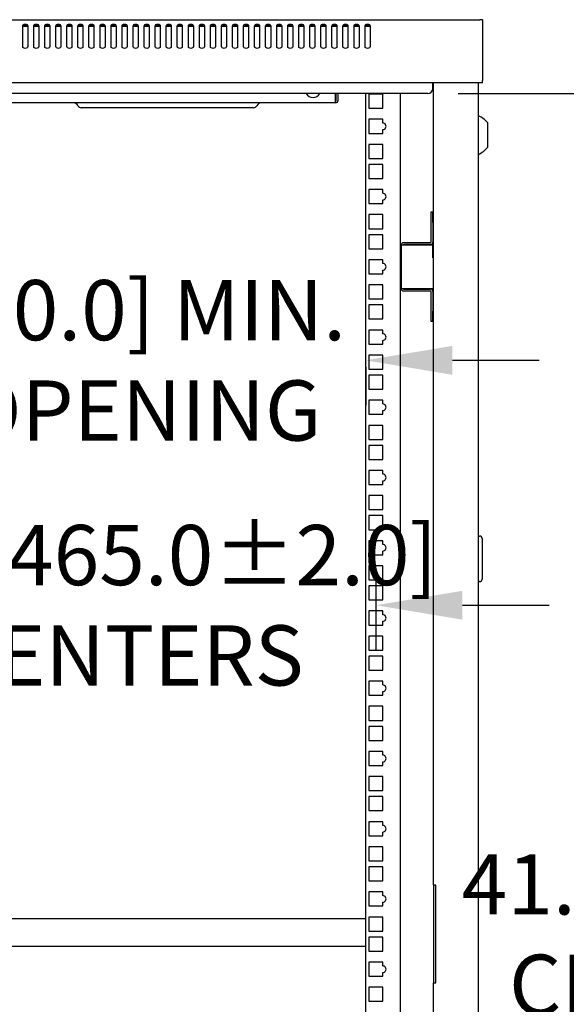
# Model space of a CAD drawing. Extents: x -3 to 258, y 494 to 681.
# Drawn here: x 144 to 158, y 593 to 617 of the extents above; entities that cross this region are included whole.
import ezdxf

# ---------------------------------------------------------------- set-up
doc = ezdxf.new("R2010")
doc.units = 0
doc.header["$LTSCALE"] = 3
doc.header["$MEASUREMENT"] = 0
doc.layers.get('Defpoints').update_dxf_attribs({"linetype": 'CONTINUOUS'})
doc.layers.add('DIM', color=7, linetype='CONTINUOUS')
doc.layers.add('OBJECT', color=7, linetype='CONTINUOUS')
doc.styles.add('TXT', font='TXT.shx', dxfattribs={"width": 0.75})
doc.dimstyles.new('23NSTD', dxfattribs={"dimscale": 12, "dimtxt": 0.125, "dimasz": 0.18, "dimexe": 0.093, "dimexo": 0.063, "dimgap": 0.09, "dimtad": 0, "dimtih": 1, "dimtoh": 1, "dimzin": 0, "dimdsep": 46, "dimtxsty": 'TXT', "dimcen": 0.09, "dimadec": 0, "dimazin": 0, "dimtfac": 1, "dimtofl": 0, "dimtmove": 0, "dimatfit": 0, "dimfxl": 1, "dimtolj": 1, "dimtzin": 0, "dimarcsym": 0})
doc.dimstyles.new('23NSTDI', dxfattribs={"dimscale": 12, "dimtxt": 0.125, "dimasz": 0.18, "dimexe": 0.093, "dimexo": 0.063, "dimgap": 0.09, "dimtad": 0, "dimtih": 1, "dimtoh": 1, "dimzin": 0, "dimdsep": 46, "dimtxsty": 'TXT', "dimcen": 0.09, "dimadec": 0, "dimazin": 0, "dimtfac": 1, "dimtix": 1, "dimtofl": 0, "dimtmove": 0, "dimatfit": 0, "dimfxl": 1, "dimtolj": 1, "dimtzin": 0, "dimarcsym": 0})

# ---------------------------------------------------------------- blocks, each defined once
blk = doc.blocks.new('*D4')
at = {"layer": 'Defpoints', "color": 0}
for p in [(154.332, 615.206), (154.332, 573.298), (164.161, 573.298)]:
    blk.add_point(p, dxfattribs=at)
at = {"layer": 'DIM', "color": 0, "lineweight": -2}
for p, q in [((155.088, 615.206), (165.277, 615.206)), ((164.161, 613.046), (164.161, 597.332)), ((164.161, 575.458), (164.161, 591.172)), ((155.088, 573.298), (165.277, 573.298))]:
    blk.add_line(p, q, dxfattribs=at)
at = {"layer": 'DIM', "color": 0}
for points in [[(163.801, 613.046), (164.521, 613.046), (164.161, 615.206)], [(163.801, 575.458), (164.521, 575.458), (164.161, 573.298)]]:
    blk.add_solid(points, dxfattribs=at)
at = {"layer": 'DIM', "color": 0, "insert": (164.161, 594.252), "char_height": 1.5, "attachment_point": 5}
blk.add_mtext('\\A1;41.34 [1052.0] MIN.\\PCLEAR OPENING', dxfattribs=at)
blk = doc.blocks.new('*D6')
at = {"layer": 'Defpoints', "color": 0}
for p in [(134.724, 604.064), (153.036, 604.064), (153.036, 602.457)]:
    blk.add_point(p, dxfattribs=at)
at = {"layer": 'DIM', "color": 0, "lineweight": -2}
for p, q in [((134.724, 603.308), (134.724, 601.341)), ((153.036, 603.308), (153.036, 601.341)), ((132.564, 602.457), (130.404, 602.457)), ((155.196, 602.457), (157.356, 602.457))]:
    blk.add_line(p, q, dxfattribs=at)
at = {"layer": 'DIM', "color": 0}
for points in [[(132.564, 602.817), (132.564, 602.097), (134.724, 602.457)], [(155.196, 602.817), (155.196, 602.097), (153.036, 602.457)]]:
    blk.add_solid(points, dxfattribs=at)
at = {"layer": 'DIM', "color": 0, "insert": (143.88, 602.457), "char_height": 1.5, "attachment_point": 5}
blk.add_mtext('\\A1;18.31±.08[465.0±2.0]\\PHOLE CENTERS', dxfattribs=at)
blk = doc.blocks.new('*D5')
at = {"layer": 'Defpoints', "color": 0}
for p in [(134.974, 609.141), (152.786, 609.141), (152.786, 608.559)]:
    blk.add_point(p, dxfattribs=at)
at = {"layer": 'DIM', "color": 0, "lineweight": -2}
for p, q in [((132.814, 608.559), (130.654, 608.559)), ((134.974, 608.385), (134.974, 607.443)), ((152.786, 608.385), (152.786, 607.443)), ((154.946, 608.559), (157.106, 608.559))]:
    blk.add_line(p, q, dxfattribs=at)
at = {"layer": 'DIM', "color": 0}
for points in [[(132.814, 608.919), (132.814, 608.199), (134.974, 608.559)], [(154.946, 608.919), (154.946, 608.199), (152.786, 608.559)]]:
    blk.add_solid(points, dxfattribs=at)
at = {"layer": 'DIM', "color": 0, "insert": (143.88, 608.559), "char_height": 1.5, "attachment_point": 5}
blk.add_mtext('\\A1;17.72 [450.0] MIN.\\PCLEAR OPENING', dxfattribs=at)

msp = doc.modelspace()

# ---------------------------------------------------------------- linework, layer by layer
at = {"layer": 'OBJECT'}
for p, q in [((132.131, 617.046), (155.629, 617.046)), ((155.691, 617.046), (155.629, 617.046)), ((155.691, 617.046), (155.691, 617.028)), ((155.691, 617.028), (155.691, 616.239)), ((144.245, 616.374), (144.245, 616.893)), ((144.257, 616.886), (144.358, 616.886)), ((144.37, 616.893), (144.37, 616.374)), ((144.52, 616.374), (144.52, 616.893)), ((144.532, 616.886), (144.633, 616.886)), ((144.645, 616.893), (144.645, 616.374)), ((144.795, 616.374), (144.795, 616.893)), ((144.807, 616.886), (144.908, 616.886)), ((144.92, 616.893), (144.92, 616.374)), ((145.07, 616.374), (145.07, 616.893)), ((145.082, 616.886), (145.183, 616.886)), ((145.195, 616.893), (145.195, 616.374)), ((145.345, 616.374), (145.345, 616.893)), ((145.357, 616.886), (145.458, 616.886)), ((145.47, 616.893), (145.47, 616.374)), ((145.62, 616.374), (145.62, 616.893)), ((145.632, 616.886), (145.733, 616.886)), ((145.745, 616.893), (145.745, 616.374)), ((145.895, 616.374), (145.895, 616.893)), ((145.907, 616.886), (146.008, 616.886)), ((146.02, 616.893), (146.02, 616.374)), ((146.17, 616.374), (146.17, 616.893)), ((146.182, 616.886), (146.283, 616.886)), ((146.295, 616.893), (146.295, 616.374)), ((146.445, 616.374), (146.445, 616.893)), ((146.457, 616.886), (146.558, 616.886)), ((146.57, 616.893), (146.57, 616.374)), ((146.72, 616.374), (146.72, 616.893)), ((146.732, 616.886), (146.833, 616.886)), ((146.845, 616.893), (146.845, 616.374)), ((146.995, 616.374), (146.995, 616.893)), ((147.007, 616.886), (147.108, 616.886)), ((147.12, 616.893), (147.12, 616.374)), ((147.27, 616.374), (147.27, 616.893)), ((147.282, 616.886), (147.383, 616.886)), ((147.395, 616.893), (147.395, 616.374)), ((147.545, 616.374), (147.545, 616.893)), ((147.557, 616.886), (147.658, 616.886)), ((147.67, 616.893), (147.67, 616.374)), ((147.82, 616.374), (147.82, 616.893)), ((147.832, 616.886), (147.933, 616.886)), ((147.945, 616.893), (147.945, 616.374)), ((148.095, 616.374), (148.095, 616.893)), ((148.107, 616.886), (148.208, 616.886)), ((148.22, 616.893), (148.22, 616.374)), ((148.37, 616.374), (148.37, 616.893)), ((148.382, 616.886), (148.483, 616.886)), ((148.495, 616.893), (148.495, 616.374)), ((148.645, 616.374), (148.645, 616.893)), ((148.657, 616.886), (148.758, 616.886)), ((148.77, 616.893), (148.77, 616.374)), ((148.92, 616.374), (148.92, 616.893)), ((148.932, 616.886), (149.033, 616.886)), ((149.045, 616.893), (149.045, 616.374)), ((149.195, 616.374), (149.195, 616.893)), ((149.207, 616.886), (149.308, 616.886)), ((149.32, 616.893), (149.32, 616.374)), ((149.47, 616.374), (149.47, 616.893)), ((149.482, 616.886), (149.583, 616.886)), ((149.595, 616.893), (149.595, 616.374)), ((149.745, 616.374), (149.745, 616.893)), ((149.757, 616.886), (149.858, 616.886)), ((149.87, 616.893), (149.87, 616.374)), ((150.02, 616.374), (150.02, 616.893)), ((150.032, 616.886), (150.133, 616.886)), ((150.145, 616.893), (150.145, 616.374)), ((150.295, 616.374), (150.295, 616.893)), ((150.307, 616.886), (150.408, 616.886)), ((150.42, 616.893), (150.42, 616.374)), ((150.57, 616.374), (150.57, 616.893)), ((150.582, 616.886), (150.683, 616.886)), ((150.695, 616.893), (150.695, 616.374)), ((150.845, 616.374), (150.845, 616.893)), ((150.857, 616.886), (150.958, 616.886)), ((150.97, 616.893), (150.97, 616.374)), ((151.12, 616.374), (151.12, 616.893)), ((151.132, 616.886), (151.233, 616.886)), ((151.245, 616.893), (151.245, 616.374)), ((151.395, 616.374), (151.395, 616.893)), ((151.407, 616.886), (151.508, 616.886)), ((151.52, 616.893), (151.52, 616.374)), ((151.67, 616.374), (151.67, 616.893)), ((151.682, 616.886), (151.783, 616.886)), ((151.795, 616.893), (151.795, 616.374)), ((151.945, 616.374), (151.945, 616.893)), ((151.957, 616.886), (152.058, 616.886)), ((152.07, 616.893), (152.07, 616.374)), ((152.22, 616.374), (152.22, 616.893)), ((152.232, 616.886), (152.333, 616.886)), ((152.345, 616.893), (152.345, 616.374)), ((152.495, 616.374), (152.495, 616.893)), ((152.507, 616.886), (152.608, 616.886)), ((152.62, 616.893), (152.62, 616.374)), ((152.77, 616.374), (152.77, 616.893)), ((152.782, 616.886), (152.883, 616.886)), ((152.895, 616.893), (152.895, 616.374)), ((155.691, 616.239), (155.691, 616.195)), ((155.691, 616.195), (155.691, 615.533)), ((155.691, 615.471), (155.691, 615.533)), ((155.691, 615.471), (132.069, 615.471)), ((154.457, 615.471), (154.457, 615.456)), ((154.457, 615.331), (154.457, 615.456)), ((154.474, 595.482), (154.474, 615.471)), ((155.599, 573.033), (155.599, 615.471)), ((154.332, 615.206), (133.428, 615.206)), ((152.037, 615.039), (152.037, 615.206)), ((152.037, 614.977), (152.037, 615.039)), ((152.052, 615.039), (152.052, 615.206)), ((152.099, 615.039), (152.099, 615.206)), ((152.786, 573.298), (152.786, 615.206)), ((153.211, 615.189), (152.861, 615.189)), ((152.861, 615.189), (152.861, 614.839)), ((153.211, 614.839), (153.211, 615.189)), ((153.655, 573.298), (153.655, 615.206)), ((152.037, 614.977), (135.723, 614.977)), ((149.996, 614.852), (145.701, 614.852)), ((152.861, 614.839), (153.211, 614.839)), ((153.211, 614.564), (152.861, 614.564)), ((152.861, 614.564), (152.861, 614.214)), ((153.211, 614.472), (153.211, 614.564)), ((153.211, 614.214), (153.211, 614.307)), ((155.819, 614.483), (155.819, 613.859)), ((152.861, 614.214), (153.211, 614.214)), ((153.211, 613.939), (152.861, 613.939)), ((152.861, 613.939), (152.861, 613.589)), ((153.211, 613.589), (153.211, 613.939)), ((152.861, 613.589), (153.211, 613.589)), ((153.211, 613.439), (152.861, 613.439)), ((152.861, 613.439), (152.861, 613.089)), ((153.211, 613.089), (153.211, 613.439)), ((152.861, 613.089), (153.211, 613.089)), ((153.211, 612.814), (152.861, 612.814)), ((152.861, 612.814), (152.861, 612.464)), ((153.211, 612.722), (153.211, 612.814)), ((153.211, 612.464), (153.211, 612.557)), ((152.861, 612.464), (153.211, 612.464)), ((153.211, 612.189), (152.861, 612.189)), ((152.861, 612.189), (152.861, 611.839)), ((153.211, 611.839), (153.211, 612.189)), ((154.41, 612.247), (154.41, 611.997)), ((154.457, 612.247), (154.41, 612.247)), ((154.457, 611.997), (154.457, 612.247)), ((152.861, 611.839), (153.211, 611.839)), ((154.41, 611.997), (154.41, 611.504)), ((154.457, 611.997), (154.457, 611.504)), ((153.211, 611.689), (152.861, 611.689)), ((152.861, 611.689), (152.861, 611.339)), ((153.211, 611.339), (153.211, 611.689)), ((152.861, 611.339), (153.211, 611.339)), ((153.734, 611.427), (153.672, 611.427)), ((153.672, 611.427), (153.672, 610.351)), ((154.395, 611.489), (153.734, 611.489)), ((154.395, 611.442), (153.734, 611.442)), ((154.457, 611.427), (153.734, 611.427)), ((154.457, 611.112), (154.457, 611.427)), ((154.474, 611.112), (154.457, 611.112)), ((153.211, 611.064), (152.861, 611.064)), ((152.861, 611.064), (152.861, 610.714)), ((153.211, 610.972), (153.211, 611.064)), ((152.861, 610.714), (153.211, 610.714)), ((153.211, 610.714), (153.211, 610.807)), ((153.211, 610.439), (152.861, 610.439)), ((152.861, 610.439), (152.861, 610.089)), ((153.211, 610.089), (153.211, 610.439)), ((153.672, 610.351), (153.734, 610.351)), ((153.734, 610.351), (154.474, 610.351)), ((153.734, 610.336), (154.395, 610.336)), ((153.734, 610.289), (154.395, 610.289)), ((154.41, 610.274), (154.41, 609.781)), ((154.457, 610.274), (154.457, 609.781)), ((152.861, 610.089), (153.211, 610.089)), ((153.211, 609.939), (152.861, 609.939)), ((152.861, 609.939), (152.861, 609.589)), ((153.211, 609.589), (153.211, 609.939)), ((154.41, 609.781), (154.41, 609.531)), ((154.457, 609.531), (154.457, 609.781)), ((152.861, 609.589), (153.211, 609.589)), ((154.41, 609.531), (154.457, 609.531)), ((153.211, 609.314), (152.861, 609.314)), ((152.861, 609.314), (152.861, 608.964)), ((153.211, 609.222), (153.211, 609.314)), ((152.861, 608.964), (153.211, 608.964)), ((153.211, 608.964), (153.211, 609.057)), ((153.211, 608.689), (152.861, 608.689)), ((152.861, 608.689), (152.861, 608.339)), ((153.211, 608.339), (153.211, 608.689)), ((152.861, 608.339), (153.211, 608.339)), ((153.211, 608.189), (152.861, 608.189)), ((152.861, 608.189), (152.861, 607.839)), ((153.211, 607.839), (153.211, 608.189)), ((152.861, 607.839), (153.211, 607.839)), ((153.211, 607.564), (152.861, 607.564)), ((152.861, 607.564), (152.861, 607.214)), ((153.211, 607.472), (153.211, 607.564)), ((152.861, 607.214), (153.211, 607.214)), ((153.211, 607.214), (153.211, 607.307)), ((153.211, 606.939), (152.861, 606.939)), ((152.861, 606.939), (152.861, 606.589)), ((153.211, 606.589), (153.211, 606.939)), ((152.861, 606.589), (153.211, 606.589)), ((153.211, 606.439), (152.861, 606.439)), ((152.861, 606.439), (152.861, 606.089)), ((153.211, 606.089), (153.211, 606.439)), ((152.861, 606.089), (153.211, 606.089)), ((153.211, 605.814), (152.861, 605.814)), ((152.861, 605.814), (152.861, 605.464)), ((153.211, 605.722), (153.211, 605.814)), ((152.861, 605.464), (153.211, 605.464)), ((153.211, 605.464), (153.211, 605.557)), ((153.211, 605.189), (152.861, 605.189)), ((152.861, 605.189), (152.861, 604.839)), ((153.211, 604.839), (153.211, 605.189)), ((152.861, 604.839), (153.211, 604.839)), ((153.211, 604.689), (152.861, 604.689)), ((152.861, 604.689), (152.861, 604.339)), ((153.211, 604.339), (153.211, 604.689)), ((152.861, 604.339), (153.211, 604.339)), ((153.211, 604.064), (152.861, 604.064)), ((152.861, 604.064), (152.861, 603.714)), ((153.211, 603.972), (153.211, 604.064)), ((155.599, 604.179), (155.623, 604.179)), ((155.599, 604.179), (155.623, 604.179)), ((155.685, 604.117), (155.685, 603.108)), ((155.685, 604.117), (155.685, 603.612)), ((153.211, 603.714), (153.211, 603.807)), ((152.861, 603.714), (153.211, 603.714)), ((155.685, 603.612), (155.685, 603.108)), ((153.211, 603.439), (152.861, 603.439)), ((152.861, 603.439), (152.861, 603.089)), ((153.211, 603.089), (153.211, 603.439)), ((152.861, 603.089), (153.211, 603.089)), ((155.623, 603.046), (155.599, 603.046)), ((155.599, 603.046), (155.623, 603.046)), ((153.211, 602.939), (152.861, 602.939)), ((152.861, 602.939), (152.861, 602.589)), ((153.211, 602.589), (153.211, 602.939)), ((152.861, 602.589), (153.211, 602.589)), ((153.211, 602.314), (152.861, 602.314)), ((152.861, 602.314), (152.861, 601.964)), ((153.211, 602.222), (153.211, 602.314)), ((153.211, 601.964), (153.211, 602.057)), ((152.861, 601.964), (153.211, 601.964)), ((153.211, 601.689), (152.861, 601.689)), ((152.861, 601.689), (152.861, 601.339)), ((153.211, 601.339), (153.211, 601.689)), ((152.861, 601.339), (153.211, 601.339)), ((153.211, 601.189), (152.861, 601.189)), ((152.861, 601.189), (152.861, 600.839)), ((153.211, 600.839), (153.211, 601.189)), ((152.861, 600.839), (153.211, 600.839)), ((153.211, 600.564), (152.861, 600.564)), ((152.861, 600.564), (152.861, 600.214)), ((153.211, 600.472), (153.211, 600.564)), ((153.211, 600.214), (153.211, 600.307)), ((152.861, 600.214), (153.211, 600.214)), ((153.211, 599.939), (152.861, 599.939)), ((152.861, 599.939), (152.861, 599.589)), ((153.211, 599.589), (153.211, 599.939)), ((152.861, 599.589), (153.211, 599.589)), ((153.211, 599.439), (152.861, 599.439)), ((152.861, 599.439), (152.861, 599.089)), ((153.211, 599.089), (153.211, 599.439)), ((152.861, 599.089), (153.211, 599.089)), ((153.211, 598.814), (152.861, 598.814)), ((152.861, 598.814), (152.861, 598.464)), ((153.211, 598.722), (153.211, 598.814)), ((152.861, 598.464), (153.211, 598.464)), ((153.211, 598.464), (153.211, 598.557)), ((153.211, 598.189), (152.861, 598.189)), ((152.861, 598.189), (152.861, 597.839)), ((153.211, 597.839), (153.211, 598.189)), ((152.861, 597.839), (153.211, 597.839)), ((153.211, 597.689), (152.861, 597.689)), ((152.861, 597.689), (152.861, 597.339)), ((153.211, 597.339), (153.211, 597.689)), ((152.861, 597.339), (153.211, 597.339)), ((153.211, 597.064), (152.861, 597.064)), ((152.861, 597.064), (152.861, 596.714)), ((153.211, 596.972), (153.211, 597.064)), ((152.861, 596.714), (153.211, 596.714)), ((153.211, 596.714), (153.211, 596.807)), ((153.211, 596.439), (152.861, 596.439)), ((152.861, 596.439), (152.861, 596.089)), ((153.211, 596.089), (153.211, 596.439)), ((152.861, 596.089), (153.211, 596.089)), ((153.211, 595.939), (152.861, 595.939)), ((152.861, 595.939), (152.861, 595.589)), ((153.211, 595.589), (153.211, 595.939)), ((152.861, 595.589), (153.211, 595.589)), ((154.474, 595.482), (154.474, 593.047)), ((154.536, 595.482), (154.474, 595.482)), ((154.521, 595.482), (154.521, 593.047)), ((154.536, 595.43), (154.521, 595.43)), ((154.536, 593.047), (154.536, 595.482)), ((153.211, 595.314), (152.861, 595.314)), ((152.861, 595.314), (152.861, 594.964)), ((153.211, 595.222), (153.211, 595.314)), ((152.861, 594.964), (153.211, 594.964)), ((153.211, 594.964), (153.211, 595.057)), ((152.786, 594.645), (134.974, 594.645)), ((153.211, 594.689), (152.861, 594.689)), ((152.861, 594.689), (152.861, 594.339)), ((153.211, 594.339), (153.211, 594.689)), ((154.521, 594.849), (154.536, 594.849)), ((154.536, 594.487), (154.521, 594.487)), ((152.861, 594.339), (153.211, 594.339)), ((153.211, 594.189), (152.861, 594.189)), ((152.861, 594.189), (152.861, 593.839)), ((153.211, 593.839), (153.211, 594.189)), ((152.786, 593.953), (134.974, 593.953)), ((152.861, 593.839), (153.211, 593.839)), ((154.521, 593.726), (154.536, 593.726)), ((154.536, 593.68), (154.521, 593.68)), ((153.211, 593.564), (152.861, 593.564)), ((152.861, 593.564), (152.861, 593.214)), ((153.211, 593.472), (153.211, 593.564)), ((152.861, 593.214), (153.211, 593.214)), ((153.211, 593.214), (153.211, 593.307)), ((153.211, 592.939), (152.861, 592.939)), ((152.861, 592.939), (152.861, 592.589)), ((153.211, 592.589), (153.211, 592.939)), ((154.474, 573.033), (154.474, 593.047)), ((154.474, 593.047), (154.536, 593.047)), ((154.521, 593.099), (154.536, 593.099)), ((152.861, 592.589), (153.211, 592.589))]:
    msp.add_line(p, q, dxfattribs=at)
at = {"layer": 'OBJECT', "flags": 128}
for points in [[(144.245, 616.893), (144.25, 616.91), (144.264, 616.925), (144.284, 616.934), (144.308, 616.938), (144.332, 616.934), (144.352, 616.925), (144.365, 616.91), (144.37, 616.893)], [(144.245, 616.86), (144.25, 616.877), (144.264, 616.891), (144.284, 616.901), (144.308, 616.904), (144.332, 616.901), (144.352, 616.891), (144.365, 616.877), (144.37, 616.86)], [(144.52, 616.893), (144.525, 616.91), (144.539, 616.925), (144.559, 616.934), (144.583, 616.938), (144.607, 616.934), (144.627, 616.925), (144.64, 616.91), (144.645, 616.893)], [(144.52, 616.86), (144.525, 616.877), (144.539, 616.891), (144.559, 616.901), (144.583, 616.904), (144.607, 616.901), (144.627, 616.891), (144.64, 616.877), (144.645, 616.86)], [(144.795, 616.893), (144.8, 616.91), (144.814, 616.925), (144.834, 616.934), (144.858, 616.938), (144.882, 616.934), (144.902, 616.925), (144.915, 616.91), (144.92, 616.893)], [(144.795, 616.86), (144.8, 616.877), (144.814, 616.891), (144.834, 616.901), (144.858, 616.904), (144.882, 616.901), (144.902, 616.891), (144.915, 616.877), (144.92, 616.86)], [(145.07, 616.893), (145.075, 616.91), (145.089, 616.925), (145.109, 616.934), (145.133, 616.938), (145.157, 616.934), (145.177, 616.925), (145.19, 616.91), (145.195, 616.893)], [(145.07, 616.86), (145.075, 616.877), (145.089, 616.891), (145.109, 616.901), (145.133, 616.904), (145.157, 616.901), (145.177, 616.891), (145.19, 616.877), (145.195, 616.86)], [(145.345, 616.893), (145.35, 616.91), (145.364, 616.925), (145.384, 616.934), (145.408, 616.938), (145.432, 616.934), (145.452, 616.925), (145.465, 616.91), (145.47, 616.893)], [(145.345, 616.86), (145.35, 616.877), (145.364, 616.891), (145.384, 616.901), (145.408, 616.904), (145.432, 616.901), (145.452, 616.891), (145.465, 616.877), (145.47, 616.86)], [(145.62, 616.893), (145.625, 616.91), (145.639, 616.925), (145.659, 616.934), (145.683, 616.938), (145.707, 616.934), (145.727, 616.925), (145.74, 616.91), (145.745, 616.893)], [(145.62, 616.86), (145.625, 616.877), (145.639, 616.891), (145.659, 616.901), (145.683, 616.904), (145.707, 616.901), (145.727, 616.891), (145.74, 616.877), (145.745, 616.86)], [(145.895, 616.893), (145.9, 616.91), (145.914, 616.925), (145.934, 616.934), (145.958, 616.938), (145.982, 616.934), (146.002, 616.925), (146.015, 616.91), (146.02, 616.893)], [(145.895, 616.86), (145.9, 616.877), (145.914, 616.891), (145.934, 616.901), (145.958, 616.904), (145.982, 616.901), (146.002, 616.891), (146.015, 616.877), (146.02, 616.86)], [(146.17, 616.893), (146.175, 616.91), (146.189, 616.925), (146.209, 616.934), (146.233, 616.938), (146.257, 616.934), (146.277, 616.925), (146.29, 616.91), (146.295, 616.893)], [(146.17, 616.86), (146.175, 616.877), (146.189, 616.891), (146.209, 616.901), (146.233, 616.904), (146.257, 616.901), (146.277, 616.891), (146.29, 616.877), (146.295, 616.86)], [(146.445, 616.893), (146.45, 616.91), (146.464, 616.925), (146.484, 616.934), (146.508, 616.938), (146.532, 616.934), (146.552, 616.925), (146.565, 616.91), (146.57, 616.893)], [(146.445, 616.86), (146.45, 616.877), (146.464, 616.891), (146.484, 616.901), (146.508, 616.904), (146.532, 616.901), (146.552, 616.891), (146.565, 616.877), (146.57, 616.86)], [(146.72, 616.893), (146.725, 616.91), (146.739, 616.925), (146.759, 616.934), (146.783, 616.938), (146.807, 616.934), (146.827, 616.925), (146.84, 616.91), (146.845, 616.893)], [(146.72, 616.86), (146.725, 616.877), (146.739, 616.891), (146.759, 616.901), (146.783, 616.904), (146.807, 616.901), (146.827, 616.891), (146.84, 616.877), (146.845, 616.86)], [(146.995, 616.893), (147, 616.91), (147.014, 616.925), (147.034, 616.934), (147.058, 616.938), (147.082, 616.934), (147.102, 616.925), (147.115, 616.91), (147.12, 616.893)], [(146.995, 616.86), (147, 616.877), (147.014, 616.891), (147.034, 616.901), (147.058, 616.904), (147.082, 616.901), (147.102, 616.891), (147.115, 616.877), (147.12, 616.86)], [(147.27, 616.893), (147.275, 616.91), (147.289, 616.925), (147.309, 616.934), (147.333, 616.938), (147.357, 616.934), (147.377, 616.925), (147.39, 616.91), (147.395, 616.893)], [(147.27, 616.86), (147.275, 616.877), (147.289, 616.891), (147.309, 616.901), (147.333, 616.904), (147.357, 616.901), (147.377, 616.891), (147.39, 616.877), (147.395, 616.86)], [(147.545, 616.893), (147.55, 616.91), (147.564, 616.925), (147.584, 616.934), (147.608, 616.938), (147.632, 616.934), (147.652, 616.925), (147.665, 616.91), (147.67, 616.893)], [(147.545, 616.86), (147.55, 616.877), (147.564, 616.891), (147.584, 616.901), (147.608, 616.904), (147.632, 616.901), (147.652, 616.891), (147.665, 616.877), (147.67, 616.86)], [(147.82, 616.893), (147.825, 616.91), (147.839, 616.925), (147.859, 616.934), (147.883, 616.938), (147.907, 616.934), (147.927, 616.925), (147.94, 616.91), (147.945, 616.893)], [(147.82, 616.86), (147.825, 616.877), (147.839, 616.891), (147.859, 616.901), (147.883, 616.904), (147.907, 616.901), (147.927, 616.891), (147.94, 616.877), (147.945, 616.86)], [(148.095, 616.893), (148.1, 616.91), (148.114, 616.925), (148.134, 616.934), (148.158, 616.938), (148.182, 616.934), (148.202, 616.925), (148.215, 616.91), (148.22, 616.893)], [(148.095, 616.86), (148.1, 616.877), (148.114, 616.891), (148.134, 616.901), (148.158, 616.904), (148.182, 616.901), (148.202, 616.891), (148.215, 616.877), (148.22, 616.86)], [(148.37, 616.893), (148.375, 616.91), (148.389, 616.925), (148.409, 616.934), (148.433, 616.938), (148.457, 616.934), (148.477, 616.925), (148.49, 616.91), (148.495, 616.893)], [(148.37, 616.86), (148.375, 616.877), (148.389, 616.891), (148.409, 616.901), (148.433, 616.904), (148.457, 616.901), (148.477, 616.891), (148.49, 616.877), (148.495, 616.86)], [(148.645, 616.893), (148.65, 616.91), (148.664, 616.925), (148.684, 616.934), (148.708, 616.938), (148.732, 616.934), (148.752, 616.925), (148.765, 616.91), (148.77, 616.893)], [(148.645, 616.86), (148.65, 616.877), (148.664, 616.891), (148.684, 616.901), (148.708, 616.904), (148.732, 616.901), (148.752, 616.891), (148.765, 616.877), (148.77, 616.86)], [(148.92, 616.893), (148.925, 616.91), (148.939, 616.925), (148.959, 616.934), (148.983, 616.938), (149.007, 616.934), (149.027, 616.925), (149.04, 616.91), (149.045, 616.893)], [(148.92, 616.86), (148.925, 616.877), (148.939, 616.891), (148.959, 616.901), (148.983, 616.904), (149.007, 616.901), (149.027, 616.891), (149.04, 616.877), (149.045, 616.86)], [(149.195, 616.893), (149.2, 616.91), (149.214, 616.925), (149.234, 616.934), (149.258, 616.938), (149.282, 616.934), (149.302, 616.925), (149.315, 616.91), (149.32, 616.893)], [(149.195, 616.86), (149.2, 616.877), (149.214, 616.891), (149.234, 616.901), (149.258, 616.904), (149.282, 616.901), (149.302, 616.891), (149.315, 616.877), (149.32, 616.86)], [(149.47, 616.893), (149.475, 616.91), (149.489, 616.925), (149.509, 616.934), (149.533, 616.938), (149.557, 616.934), (149.577, 616.925), (149.59, 616.91), (149.595, 616.893)], [(149.47, 616.86), (149.475, 616.877), (149.489, 616.891), (149.509, 616.901), (149.533, 616.904), (149.557, 616.901), (149.577, 616.891), (149.59, 616.877), (149.595, 616.86)], [(149.745, 616.893), (149.75, 616.91), (149.764, 616.925), (149.784, 616.934), (149.808, 616.938), (149.832, 616.934), (149.852, 616.925), (149.865, 616.91), (149.87, 616.893)], [(149.745, 616.86), (149.75, 616.877), (149.764, 616.891), (149.784, 616.901), (149.808, 616.904), (149.832, 616.901), (149.852, 616.891), (149.865, 616.877), (149.87, 616.86)], [(150.02, 616.893), (150.025, 616.91), (150.039, 616.925), (150.059, 616.934), (150.083, 616.938), (150.107, 616.934), (150.127, 616.925), (150.14, 616.91), (150.145, 616.893)], [(150.02, 616.86), (150.025, 616.877), (150.039, 616.891), (150.059, 616.901), (150.083, 616.904), (150.107, 616.901), (150.127, 616.891), (150.14, 616.877), (150.145, 616.86)], [(150.295, 616.893), (150.3, 616.91), (150.314, 616.925), (150.334, 616.934), (150.358, 616.938), (150.382, 616.934), (150.402, 616.925), (150.415, 616.91), (150.42, 616.893)], [(150.295, 616.86), (150.3, 616.877), (150.314, 616.891), (150.334, 616.901), (150.358, 616.904), (150.382, 616.901), (150.402, 616.891), (150.415, 616.877), (150.42, 616.86)], [(150.57, 616.893), (150.575, 616.91), (150.589, 616.925), (150.609, 616.934), (150.633, 616.938), (150.657, 616.934), (150.677, 616.925), (150.69, 616.91), (150.695, 616.893)], [(150.57, 616.86), (150.575, 616.877), (150.589, 616.891), (150.609, 616.901), (150.633, 616.904), (150.657, 616.901), (150.677, 616.891), (150.69, 616.877), (150.695, 616.86)], [(150.845, 616.893), (150.85, 616.91), (150.864, 616.925), (150.884, 616.934), (150.908, 616.938), (150.932, 616.934), (150.952, 616.925), (150.965, 616.91), (150.97, 616.893)], [(150.845, 616.86), (150.85, 616.877), (150.864, 616.891), (150.884, 616.901), (150.908, 616.904), (150.932, 616.901), (150.952, 616.891), (150.965, 616.877), (150.97, 616.86)], [(151.12, 616.893), (151.125, 616.91), (151.139, 616.925), (151.159, 616.934), (151.183, 616.938), (151.207, 616.934), (151.227, 616.925), (151.24, 616.91), (151.245, 616.893)], [(151.12, 616.86), (151.125, 616.877), (151.139, 616.891), (151.159, 616.901), (151.183, 616.904), (151.207, 616.901), (151.227, 616.891), (151.24, 616.877), (151.245, 616.86)], [(151.395, 616.893), (151.4, 616.91), (151.414, 616.925), (151.434, 616.934), (151.458, 616.938), (151.482, 616.934), (151.502, 616.925), (151.515, 616.91), (151.52, 616.893)], [(151.395, 616.86), (151.4, 616.877), (151.414, 616.891), (151.434, 616.901), (151.458, 616.904), (151.482, 616.901), (151.502, 616.891), (151.515, 616.877), (151.52, 616.86)], [(151.67, 616.893), (151.675, 616.91), (151.689, 616.925), (151.709, 616.934), (151.733, 616.938), (151.757, 616.934), (151.777, 616.925), (151.79, 616.91), (151.795, 616.893)], [(151.67, 616.86), (151.675, 616.877), (151.689, 616.891), (151.709, 616.901), (151.733, 616.904), (151.757, 616.901), (151.777, 616.891), (151.79, 616.877), (151.795, 616.86)], [(151.945, 616.893), (151.95, 616.91), (151.964, 616.925), (151.984, 616.934), (152.008, 616.938), (152.032, 616.934), (152.052, 616.925), (152.065, 616.91), (152.07, 616.893)], [(151.945, 616.86), (151.95, 616.877), (151.964, 616.891), (151.984, 616.901), (152.008, 616.904), (152.032, 616.901), (152.052, 616.891), (152.065, 616.877), (152.07, 616.86)], [(152.22, 616.893), (152.225, 616.91), (152.239, 616.925), (152.259, 616.934), (152.283, 616.938), (152.307, 616.934), (152.327, 616.925), (152.34, 616.91), (152.345, 616.893)], [(152.22, 616.86), (152.225, 616.877), (152.239, 616.891), (152.259, 616.901), (152.283, 616.904), (152.307, 616.901), (152.327, 616.891), (152.34, 616.877), (152.345, 616.86)], [(152.495, 616.893), (152.5, 616.91), (152.514, 616.925), (152.534, 616.934), (152.558, 616.938), (152.582, 616.934), (152.602, 616.925), (152.615, 616.91), (152.62, 616.893)], [(152.495, 616.86), (152.5, 616.877), (152.514, 616.891), (152.534, 616.901), (152.558, 616.904), (152.582, 616.901), (152.602, 616.891), (152.615, 616.877), (152.62, 616.86)], [(152.77, 616.893), (152.775, 616.91), (152.789, 616.925), (152.809, 616.934), (152.833, 616.938), (152.857, 616.934), (152.877, 616.925), (152.89, 616.91), (152.895, 616.893)], [(152.77, 616.86), (152.775, 616.877), (152.789, 616.891), (152.809, 616.901), (152.833, 616.904), (152.857, 616.901), (152.877, 616.891), (152.89, 616.877), (152.895, 616.86)], [(144.37, 616.374), (144.365, 616.357), (144.352, 616.342), (144.332, 616.333), (144.308, 616.329), (144.284, 616.333), (144.264, 616.342), (144.25, 616.357), (144.245, 616.374)], [(144.645, 616.374), (144.64, 616.357), (144.627, 616.342), (144.607, 616.333), (144.583, 616.329), (144.559, 616.333), (144.539, 616.342), (144.525, 616.357), (144.52, 616.374)], [(144.92, 616.374), (144.915, 616.357), (144.902, 616.342), (144.882, 616.333), (144.858, 616.329), (144.834, 616.333), (144.814, 616.342), (144.8, 616.357), (144.795, 616.374)], [(145.195, 616.374), (145.19, 616.357), (145.177, 616.342), (145.157, 616.333), (145.133, 616.329), (145.109, 616.333), (145.089, 616.342), (145.075, 616.357), (145.07, 616.374)], [(145.47, 616.374), (145.465, 616.357), (145.452, 616.342), (145.432, 616.333), (145.408, 616.329), (145.384, 616.333), (145.364, 616.342), (145.35, 616.357), (145.345, 616.374)], [(145.745, 616.374), (145.74, 616.357), (145.727, 616.342), (145.707, 616.333), (145.683, 616.329), (145.659, 616.333), (145.639, 616.342), (145.625, 616.357), (145.62, 616.374)], [(146.02, 616.374), (146.015, 616.357), (146.002, 616.342), (145.982, 616.333), (145.958, 616.329), (145.934, 616.333), (145.914, 616.342), (145.9, 616.357), (145.895, 616.374)], [(146.295, 616.374), (146.29, 616.357), (146.277, 616.342), (146.257, 616.333), (146.233, 616.329), (146.209, 616.333), (146.189, 616.342), (146.175, 616.357), (146.17, 616.374)], [(146.57, 616.374), (146.565, 616.357), (146.552, 616.342), (146.532, 616.333), (146.508, 616.329), (146.484, 616.333), (146.464, 616.342), (146.45, 616.357), (146.445, 616.374)], [(146.845, 616.374), (146.84, 616.357), (146.827, 616.342), (146.807, 616.333), (146.783, 616.329), (146.759, 616.333), (146.739, 616.342), (146.725, 616.357), (146.72, 616.374)], [(147.12, 616.374), (147.115, 616.357), (147.102, 616.342), (147.082, 616.333), (147.058, 616.329), (147.034, 616.333), (147.014, 616.342), (147, 616.357), (146.995, 616.374)], [(147.395, 616.374), (147.39, 616.357), (147.377, 616.342), (147.357, 616.333), (147.333, 616.329), (147.309, 616.333), (147.289, 616.342), (147.275, 616.357), (147.27, 616.374)], [(147.67, 616.374), (147.665, 616.357), (147.652, 616.342), (147.632, 616.333), (147.608, 616.329), (147.584, 616.333), (147.564, 616.342), (147.55, 616.357), (147.545, 616.374)], [(147.945, 616.374), (147.94, 616.357), (147.927, 616.342), (147.907, 616.333), (147.883, 616.329), (147.859, 616.333), (147.839, 616.342), (147.825, 616.357), (147.82, 616.374)], [(148.22, 616.374), (148.215, 616.357), (148.202, 616.342), (148.182, 616.333), (148.158, 616.329), (148.134, 616.333), (148.114, 616.342), (148.1, 616.357), (148.095, 616.374)], [(148.495, 616.374), (148.49, 616.357), (148.477, 616.342), (148.457, 616.333), (148.433, 616.329), (148.409, 616.333), (148.389, 616.342), (148.375, 616.357), (148.37, 616.374)], [(148.77, 616.374), (148.765, 616.357), (148.752, 616.342), (148.732, 616.333), (148.708, 616.329), (148.684, 616.333), (148.664, 616.342), (148.65, 616.357), (148.645, 616.374)], [(149.045, 616.374), (149.04, 616.357), (149.027, 616.342), (149.007, 616.333), (148.983, 616.329), (148.959, 616.333), (148.939, 616.342), (148.925, 616.357), (148.92, 616.374)], [(149.32, 616.374), (149.315, 616.357), (149.302, 616.342), (149.282, 616.333), (149.258, 616.329), (149.234, 616.333), (149.214, 616.342), (149.2, 616.357), (149.195, 616.374)], [(149.595, 616.374), (149.59, 616.357), (149.577, 616.342), (149.557, 616.333), (149.533, 616.329), (149.509, 616.333), (149.489, 616.342), (149.475, 616.357), (149.47, 616.374)], [(149.87, 616.374), (149.865, 616.357), (149.852, 616.342), (149.832, 616.333), (149.808, 616.329), (149.784, 616.333), (149.764, 616.342), (149.75, 616.357), (149.745, 616.374)], [(150.145, 616.374), (150.14, 616.357), (150.127, 616.342), (150.107, 616.333), (150.083, 616.329), (150.059, 616.333), (150.039, 616.342), (150.025, 616.357), (150.02, 616.374)], [(150.42, 616.374), (150.415, 616.357), (150.402, 616.342), (150.382, 616.333), (150.358, 616.329), (150.334, 616.333), (150.314, 616.342), (150.3, 616.357), (150.295, 616.374)], [(150.695, 616.374), (150.69, 616.357), (150.677, 616.342), (150.657, 616.333), (150.633, 616.329), (150.609, 616.333), (150.589, 616.342), (150.575, 616.357), (150.57, 616.374)], [(150.97, 616.374), (150.965, 616.357), (150.952, 616.342), (150.932, 616.333), (150.908, 616.329), (150.884, 616.333), (150.864, 616.342), (150.85, 616.357), (150.845, 616.374)], [(151.245, 616.374), (151.24, 616.357), (151.227, 616.342), (151.207, 616.333), (151.183, 616.329), (151.159, 616.333), (151.139, 616.342), (151.125, 616.357), (151.12, 616.374)], [(151.52, 616.374), (151.515, 616.357), (151.502, 616.342), (151.482, 616.333), (151.458, 616.329), (151.434, 616.333), (151.414, 616.342), (151.4, 616.357), (151.395, 616.374)], [(151.795, 616.374), (151.79, 616.357), (151.777, 616.342), (151.757, 616.333), (151.733, 616.329), (151.709, 616.333), (151.689, 616.342), (151.675, 616.357), (151.67, 616.374)], [(152.07, 616.374), (152.065, 616.357), (152.052, 616.342), (152.032, 616.333), (152.008, 616.329), (151.984, 616.333), (151.964, 616.342), (151.95, 616.357), (151.945, 616.374)], [(152.345, 616.374), (152.34, 616.357), (152.327, 616.342), (152.307, 616.333), (152.283, 616.329), (152.259, 616.333), (152.239, 616.342), (152.225, 616.357), (152.22, 616.374)], [(152.62, 616.374), (152.615, 616.357), (152.602, 616.342), (152.582, 616.333), (152.558, 616.329), (152.534, 616.333), (152.514, 616.342), (152.5, 616.357), (152.495, 616.374)], [(152.895, 616.374), (152.89, 616.357), (152.877, 616.342), (152.857, 616.333), (152.833, 616.329), (152.809, 616.333), (152.789, 616.342), (152.775, 616.357), (152.77, 616.374)], [(155.685, 603.108), (155.685, 603.108)]]:
    msp.add_lwpolyline(points, dxfattribs=at)
at = {"layer": 'OBJECT'}
for centre, radius, start, end in [((154.332, 615.331), 0.125, 270, 0), ((151.474, 615.307), 0.197, 210.9303, 329.0697), ((152.037, 615.039), 0.062, 270, 0), ((152.037, 615.039), 0.015, 270, 0), ((145.498, 614.836), 0.141, 26.8563, 90), ((145.701, 614.939), 0.087, 206.8563, 270), ((149.996, 614.939), 0.087, 270, 333.1437), ((150.2, 614.836), 0.141, 90, 153.1437), ((155.209, 613.917), 0.833, 42.881, 62.0574), ((153.211, 614.389), 0.0825, 269.6528, 90.3472), ((155.209, 614.426), 0.833, 297.9426, 317.119), ((153.211, 612.639), 0.0825, 269.6528, 90.3472), ((153.734, 611.427), 0.062, 90, 180), ((153.734, 611.427), 0.015, 90, 180), ((154.395, 611.504), 0.062, 270, 0), ((154.395, 611.504), 0.015, 270, 0), ((153.211, 610.889), 0.0825, 269.6528, 90.3472), ((153.734, 610.351), 0.062, 180, 270), ((153.734, 610.351), 0.015, 180, 270), ((154.395, 610.274), 0.062, 0, 90), ((154.395, 610.274), 0.015, 0, 90), ((153.211, 609.139), 0.0825, 269.6528, 90.3472), ((153.211, 607.389), 0.0825, 269.6528, 90.3472), ((153.211, 605.639), 0.0825, 269.6528, 90.3472), ((153.211, 603.889), 0.0825, 269.6528, 90.3472), ((155.623, 604.117), 0.062, 0, 90), ((155.623, 603.108), 0.062, 270, 0), ((153.211, 602.139), 0.0825, 269.6528, 90.3472), ((153.211, 600.389), 0.0825, 269.6528, 90.3472), ((153.211, 598.639), 0.0825, 269.6528, 90.3472), ((153.211, 596.889), 0.0825, 269.6528, 90.3472), ((153.211, 595.139), 0.0825, 269.6528, 90.3472), ((153.211, 593.389), 0.0825, 269.6528, 90.3472)]:
    msp.add_arc(centre, radius, start, end, dxfattribs=at)

# ---------------------------------------------------------------- dimensions: what is measured, and where the dimension line sits
at = {"layer": 'DIM'}
dim = msp.add_linear_dim(base=(164.161, 573.298), p1=(154.332, 615.206), p2=(154.332, 573.298), angle=90, text='41.34 [1052.0] MIN.\\PCLEAR OPENING', dimstyle='23NSTD', dxfattribs=at)
dim.commit()
dim.dimension.update_dxf_attribs({"geometry": '*D4', "text_midpoint": (164.161, 594.252)})
for base, p1, p2, text, picture, middle in [((152.786, 608.559), (134.974, 609.141), (152.786, 609.141), '17.72 [450.0] MIN.\\PCLEAR OPENING', '*D5', (143.88, 608.559)), ((153.036, 602.457), (134.724, 604.064), (153.036, 604.064), '18.31±.08[465.0±2.0]\\PHOLE CENTERS', '*D6', (143.88, 602.457))]:
    dim = msp.add_linear_dim(base=base, p1=p1, p2=p2, text=text, dimstyle='23NSTDI', dxfattribs=at)
    dim.commit()
    dim.dimension.update_dxf_attribs({"geometry": picture, "text_midpoint": middle})

doc.saveas('drawing.dxf')
